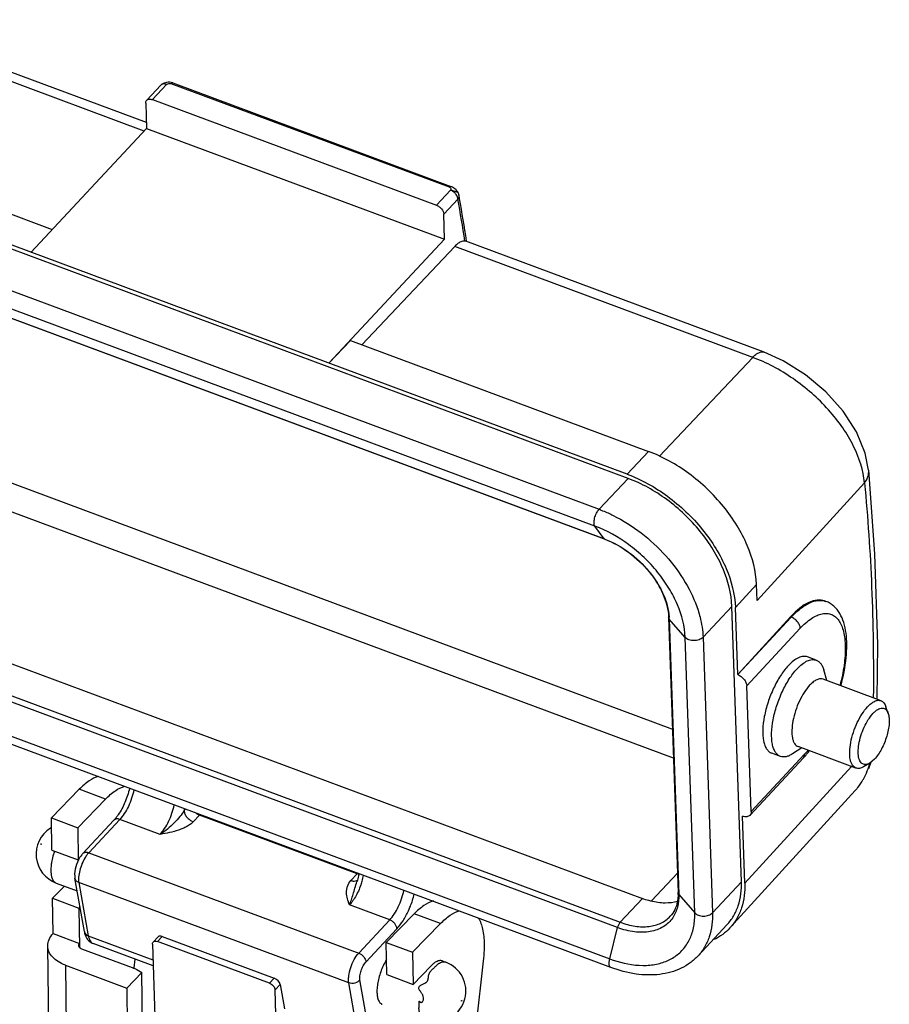
# Model space of a CAD drawing. Units: millimetres. Extents: x 1544 to 1989, y 588 to 903.
# Drawn here: x 1627 to 1661, y 669 to 708 of the extents above; entities that cross this region are included whole.
import ezdxf

# ---------------------------------------------------------------- set-up
doc = ezdxf.new("R2010")
doc.units = ezdxf.units.MM
doc.header["$LTSCALE"] = 65.395
doc.layers.get('0').update_dxf_attribs({"linetype": 'CONTINUOUS', "lineweight": 30})

msp = doc.modelspace()

# ---------------------------------------------------------------- linework, layer by layer
at = {"color": 7, "linetype": 'Continuous'}
for p, q in [((1632.044, 703.628), (1621.286, 707.63)), ((1631.96, 703.294), (1620.841, 707.431)), ((1632.057, 704.49), (1632.606, 705.079)), ((1632.831, 705.106), (1632.283, 704.517)), ((1643.844, 701.108), (1633.015, 705.138)), ((1633.075, 705.165), (1643.904, 701.136)), ((1632.283, 704.517), (1643.34, 700.403)), ((1632.018, 704.374), (1632.052, 703.393)), ((1628.385, 699.45), (1616.781, 703.767)), ((1627.551, 698.567), (1632.052, 703.393)), ((1632.052, 703.393), (1643.655, 699.076)), ((1650.797, 689.766), (1615.919, 702.743)), ((1650.758, 689.932), (1615.947, 702.884)), ((1614.793, 701.537), (1649.672, 688.56)), ((1643.933, 701.124), (1643.904, 701.136)), ((1643.967, 701.106), (1643.933, 701.124)), ((1649.507, 687.906), (1614.629, 700.884)), ((1643.34, 700.403), (1643.889, 700.992)), ((1644.17, 700.645), (1643.621, 700.056)), ((1614.995, 700.386), (1649.873, 687.409)), ((1649.895, 687.392), (1615.016, 700.37)), ((1643.655, 699.076), (1643.621, 700.056)), ((1639.154, 694.249), (1643.655, 699.076)), ((1644.048, 698.796), (1640.432, 694.967)), ((1655.651, 694.479), (1644.048, 698.796)), ((1644.482, 699), (1644.444, 699.008)), ((1656.096, 694.679), (1644.476, 699.002)), ((1644.509, 699.007), (1644.508, 699.017)), ((1644.512, 698.989), (1644.509, 699.007)), ((1639.154, 694.249), (1639.988, 695.132)), ((1639.988, 695.132), (1651.591, 690.815)), ((1652.006, 690.619), (1655.651, 694.479)), ((1620.646, 691.863), (1652.527, 680.001)), ((1652.565, 678.867), (1620.255, 690.889)), ((1650.758, 689.932), (1651.591, 690.815)), ((1660.168, 690.079), (1660.167, 690.082)), ((1649.672, 688.56), (1650.797, 689.766)), ((1660.003, 689.586), (1655.822, 685.015)), ((1649.873, 687.409), (1649.507, 687.906)), ((1649.895, 687.392), (1649.873, 687.409)), ((1616.48, 686.375), (1651.359, 673.398)), ((1615.62, 685.452), (1650.498, 672.475)), ((1655.801, 685.628), (1654.979, 684.73)), ((1655.822, 685.015), (1655.801, 685.628)), ((1650.393, 672.267), (1615.515, 685.244)), ((1658.502, 684.975), (1658.454, 684.993)), ((1654.843, 684.781), (1653.717, 683.575)), ((1655.211, 674.053), (1654.843, 684.781)), ((1655.068, 682.125), (1654.979, 684.73)), ((1652.377, 684.358), (1652.745, 673.63)), ((1652.406, 684.288), (1652.774, 673.56)), ((1653.025, 683.571), (1652.406, 684.288)), ((1655.068, 682.125), (1657.122, 684.37)), ((1655.068, 682.125), (1657.152, 684.359)), ((1657.152, 684.359), (1657.122, 684.37)), ((1615.207, 684.025), (1650.086, 671.048)), ((1657.504, 683.925), (1655.42, 681.691)), ((1650.132, 670.713), (1615.253, 683.69)), ((1653.393, 672.843), (1653.025, 683.571)), ((1653.717, 683.575), (1654.085, 672.846)), ((1658.127, 682.685), (1657.786, 682.812)), ((1658.537, 681.892), (1658.416, 682.307)), ((1660.648, 681.107), (1658.395, 681.945)), ((1655.589, 676.787), (1655.42, 681.691)), ((1660.929, 680.611), (1660.841, 680.871)), ((1657.56, 679.268), (1657.198, 679.033)), ((1659.671, 678.482), (1657.419, 679.32)), ((1655.54, 676.641), (1657.624, 678.876)), ((1655.589, 676.787), (1657.672, 679.021)), ((1656.732, 678.936), (1656.391, 679.063)), ((1660.395, 678.829), (1660.209, 678.674)), ((1655.347, 674.002), (1659.503, 678.545)), ((1660.209, 678.674), (1659.972, 678.534)), ((1660.179, 678.463), (1660.268, 678.723)), ((1628.348, 676.54), (1629.433, 677.655)), ((1630.456, 677.274), (1629.433, 677.655)), ((1630.456, 677.274), (1629.372, 676.159)), ((1659.645, 677.609), (1654.778, 672.269)), ((1633.514, 676.824), (1633.564, 676.878)), ((1628.366, 675.288), (1628.348, 676.54)), ((1628.348, 676.54), (1629.372, 676.159)), ((1631.008, 676.481), (1629.8, 675.185)), ((1632.578, 675.897), (1631.008, 676.481)), ((1634.109, 676.651), (1633.866, 676.39)), ((1640.252, 674.366), (1634.109, 676.651)), ((1655.347, 674.002), (1655.258, 676.608)), ((1629.372, 676.159), (1629.39, 674.907)), ((1629.574, 675.158), (1630.783, 676.454)), ((1628.366, 675.288), (1629.39, 674.907)), ((1629.8, 675.185), (1640.311, 671.274)), ((1629.39, 674.907), (1629.419, 674.937)), ((1629.629, 672.112), (1629.262, 674.188)), ((1640.009, 674.105), (1640.252, 674.366)), ((1651.716, 673.307), (1652.719, 674.395)), ((1628.392, 673.411), (1628.854, 673.885)), ((1628.533, 674.005), (1629.348, 673.702)), ((1629.414, 674.025), (1629.781, 671.949)), ((1639.925, 670.115), (1629.414, 674.025)), ((1640.24, 674.055), (1640.24, 674.055)), ((1654.085, 672.846), (1655.211, 674.053)), ((1652.774, 673.56), (1653.393, 672.843)), ((1628.412, 672.034), (1628.392, 673.411)), ((1628.392, 673.411), (1629.416, 673.03)), ((1629.459, 673.074), (1629.416, 673.03)), ((1629.416, 673.03), (1629.438, 671.499)), ((1641.52, 672.57), (1639.95, 673.154)), ((1650.498, 672.475), (1651.359, 673.398)), ((1641.385, 671.689), (1642.469, 672.804)), ((1643.493, 672.423), (1642.469, 672.804)), ((1640.311, 671.274), (1641.52, 672.57)), ((1643.493, 672.423), (1642.408, 671.308)), ((1650.086, 671.048), (1650.393, 672.267)), ((1653.525, 671.169), (1654.65, 672.376)), ((1628.412, 672.034), (1629.436, 671.653)), ((1629.781, 671.949), (1632.297, 671.013)), ((1632.306, 671.706), (1632.497, 671.91)), ((1632.656, 671.919), (1632.475, 671.726)), ((1632.656, 671.919), (1637.024, 670.294)), ((1641.801, 672.223), (1640.592, 670.927)), ((1628.296, 664.866), (1628.201, 671.557)), ((1632.305, 670.777), (1629.973, 671.644)), ((1632.277, 671.618), (1632.417, 667.45)), ((1636.843, 670.101), (1632.475, 671.726)), ((1641.402, 670.438), (1641.385, 671.689)), ((1641.385, 671.689), (1642.408, 671.308)), ((1629.516, 671.448), (1631.495, 670.712)), ((1642.408, 671.308), (1642.426, 670.057)), ((1628.89, 670.805), (1628.965, 665.539)), ((1628.89, 670.805), (1631.279, 669.916)), ((1631.588, 671.043), (1631.551, 670.706)), ((1642.426, 670.057), (1643.123, 670.773)), ((1643.567, 670.972), (1643.704, 670.921)), ((1645.169, 671.078), (1644.149, 661.918)), ((1631.279, 669.916), (1631.861, 670.515)), ((1631.894, 668.263), (1631.861, 670.515)), ((1641.402, 670.438), (1642.426, 670.057)), ((1636.843, 670.101), (1637.024, 670.294)), ((1637.257, 670.058), (1637.054, 669.84)), ((1637.257, 670.058), (1637.426, 669.105)), ((1640.293, 668.038), (1639.925, 670.115)), ((1640.728, 668.155), (1640.361, 670.232)), ((1631.279, 669.916), (1631.311, 667.664)), ((1637.195, 665.672), (1637.054, 669.84))]:
    msp.add_line(p, q, dxfattribs=at)
for points in [[(1632.946, 705.191), (1632.888, 705.191), (1632.833, 705.186), (1632.782, 705.176), (1632.733, 705.162), (1632.727, 705.16)], [(1633.075, 705.165), (1633.005, 705.184), (1632.946, 705.191)], [(1644.06, 701.039), (1644.03, 701.064), (1643.999, 701.086), (1643.967, 701.106)], [(1644.165, 700.922), (1644.16, 700.928), (1644.138, 700.958), (1644.114, 700.987), (1644.088, 701.014), (1644.06, 701.039)], [(1660.167, 690.082), (1660.035, 690.741), (1659.696, 691.574), (1659.178, 692.383), (1658.506, 693.136), (1657.714, 693.8), (1656.844, 694.341), (1656.096, 694.678)], [(1660.497, 681.163), (1660.519, 683.291), (1660.411, 686.83), (1660.168, 690.079)]]:
    msp.add_lwpolyline(points, dxfattribs=at)
for centre, radius, start, end in [((1643.703, 700.538), 0.491, 39.0945, 53.6906), ((1643.898, 700.747), 0.319, 10.4259, 33.3302), ((1591.668, 691.037), 53.374, 8.5878, 10.3699), ((1593.097, 691.445), 51.965, 10.2123, 10.3763), ((1590.213, 690.943), 54.892, 8.4583, 10.1934), ((1648.706, 684.272), 3.348, 69.154, 69.591), ((1650.369, 684.218), 2.039, 1.9736, 3.932), ((1654.718, 681.585), 3.973, 317.0057, 318.9767), ((1655.096, 681.424), 3.522, 317.004, 318.1898), ((1654.349, 681.907), 4.463, 318.9683, 321.7195), ((1654.866, 681.629), 3.831, 318.1974, 319.9443), ((1657.567, 679.363), 2.734, 340.5483, 343.9368), ((1657.496, 679.384), 2.808, 343.93, 345.2766), ((1657.872, 679.221), 2.396, 321.2318, 329.9181), ((1657.9, 679.198), 2.36, 317.6465, 320.5713), ((1657.894, 679.203), 2.368, 320.5704, 321.2218), ((1630.245, 677.694), 3.383, 345.0851, 346.2652), ((1629.23, 677.832), 2.078, 322.6502, 325.87), ((1633.154, 677.542), 1.305, 317.0012, 317.907), ((1628.952, 675.129), 1.2, 122.5596, 249.591), ((1628.947, 675.137), 1.191, 120.1056, 122.5617), ((1631.159, 674.307), 2.852, 160.6845, 163.2197), ((1630.849, 674.269), 1.394, 145.1452, 148.6334), ((1630.51, 674.45), 2.187, 170.6516, 172.375), ((1639.297, 675.256), 1.305, 317.0012, 317.907), ((1637.916, 674.838), 2.639, 343.2005, 348.2754), ((1640.161, 674.262), 0.179, 296.9188, 302.6206), ((1637.72, 674.894), 2.843, 341.465, 343.2657), ((1650.95, 673.568), 1.797, 359.7222, 1.9741), ((1639.046, 674.39), 3.523, 335.3724, 335.7941), ((1653.296, 673.62), 2.005, 317.062, 317.6473), ((1629.805, 672.143), 0.179, 190.0393, 200.813), ((1630.14, 672.093), 0.478, 227.3255, 249.5297), ((1643.285, 669.796), 1.2, 260.7331, 69.5893), ((1643.659, 670.342), 0.682, 122.6022, 125.7794), ((1651.678, 675.328), 4.567, 249.5871, 251.299)]:
    msp.add_arc(centre, radius, start, end, dxfattribs=at)
for centre, major_axis, ratio, start_param, end_param in [((1657.217, 681.612), (1.233, 3.382), 0.408236, -0.002618, 0.779972), ((1632.684, 671.759), (0.192, -0.146), 0.528383, 2.089989, 3.087826), ((1637.053, 670.134), (0.192, -0.146), 0.528383, 0.519193, 2.089989)]:
    msp.add_ellipse(centre, major_axis=major_axis, ratio=ratio, start_param=start_param, end_param=end_param, dxfattribs=at)
for points in [[(1632.605, 705.078), (1632.639, 705.114), (1632.681, 705.143), (1632.727, 705.16)], [(1632.641, 705.106), (1632.628, 705.099), (1632.616, 705.09), (1632.606, 705.079)], [(1644.098, 700.928), (1644.09, 700.93), (1644.083, 700.932), (1644.075, 700.933)], [(1644.212, 700.804), (1644.216, 700.782), (1644.216, 700.759), (1644.212, 700.737)], [(1629.702, 671.891), (1629.731, 671.835), (1629.77, 671.783), (1629.816, 671.741)], [(1629.401, 671.574), (1629.401, 671.562), (1629.403, 671.551), (1629.407, 671.54)], [(1643.428, 670.866), (1643.417, 670.859), (1643.406, 670.851), (1643.394, 670.843)]]:
    msp.add_open_spline(points, degree=3, dxfattribs=at)
for points, knots in [([(1632.831, 705.106), (1632.798, 705.118), (1632.734, 705.133), (1632.667, 705.12), (1632.641, 705.106)], [0, 0, 0, 0, 0.542893, 1, 1, 1, 1]), ([(1632.727, 705.16), (1632.727, 705.16), (1632.73, 705.159), (1632.73, 705.156), (1632.731, 705.154)], [0, 0, 0, 0, 0.121801, 1, 1, 1, 1]), ([(1632.731, 705.154), (1632.735, 705.151), (1632.746, 705.143), (1632.778, 705.126), (1632.809, 705.114), (1632.831, 705.106)], [0, 0, 0, 0, 0.134589, 0.351973, 1, 1, 1, 1]), ([(1632.831, 705.106), (1632.845, 705.12), (1632.885, 705.139), (1632.928, 705.146), (1632.951, 705.147)], [0, 0, 0, 0, 0.456789, 1, 1, 1, 1]), ([(1632.951, 705.147), (1632.957, 705.147), (1632.978, 705.147), (1633, 705.143), (1633.015, 705.138)], [0, 0, 0, 0, 0.265104, 1, 1, 1, 1]), ([(1633.075, 705.165), (1633.071, 705.167), (1633.047, 705.169), (1633.027, 705.151), (1633.015, 705.138)], [0, 0, 0, 0, 0.193633, 1, 1, 1, 1]), ([(1632.018, 704.374), (1632.017, 704.396), (1632.022, 704.438), (1632.044, 704.476), (1632.057, 704.49)], [0, 0, 0, 0, 0.52316, 1, 1, 1, 1]), ([(1632.057, 704.49), (1632.069, 704.503), (1632.099, 704.525), (1632.155, 704.539), (1632.218, 704.537), (1632.261, 704.525), (1632.283, 704.517)], [0, 0, 0, 0, 0.216509, 0.449956, 0.710994, 1, 1, 1, 1]), ([(1643.844, 701.108), (1643.849, 701.114), (1643.865, 701.129), (1643.89, 701.141), (1643.904, 701.136)], [0, 0, 0, 0, 0.327923, 1, 1, 1, 1]), ([(1643.844, 701.108), (1643.861, 701.101), (1643.889, 701.083), (1643.903, 701.05), (1643.904, 701.036)], [0, 0, 0, 0, 0.548464, 1, 1, 1, 1]), ([(1643.904, 701.036), (1643.904, 701.024), (1643.899, 701.008), (1643.891, 700.995), (1643.889, 700.992)], [0, 0, 0, 0, 0.736954, 1, 1, 1, 1]), ([(1643.945, 700.972), (1643.94, 700.973), (1643.921, 700.979), (1643.902, 700.985), (1643.889, 700.992)], [0, 0, 0, 0, 0.26156, 1, 1, 1, 1]), ([(1643.994, 700.934), (1643.986, 700.94), (1643.953, 700.963), (1643.917, 700.981), (1643.889, 700.992)], [0, 0, 0, 0, 0.258092, 1, 1, 1, 1]), ([(1644.075, 700.933), (1644.055, 700.942), (1644.01, 700.951), (1643.967, 700.965), (1643.945, 700.972)], [0, 0, 0, 0, 0.483353, 1, 1, 1, 1]), ([(1644.14, 700.759), (1644.137, 700.767), (1644.121, 700.798), (1644.101, 700.827), (1644.084, 700.848)], [0, 0, 0, 0, 0.242834, 1, 1, 1, 1]), ([(1644.125, 700.92), (1644.123, 700.921), (1644.114, 700.924), (1644.105, 700.927), (1644.098, 700.928)], [0, 0, 0, 0, 0.236188, 1, 1, 1, 1]), ([(1644.141, 700.915), (1644.14, 700.916), (1644.134, 700.917), (1644.129, 700.919), (1644.125, 700.92)], [0, 0, 0, 0, 0.225994, 1, 1, 1, 1]), ([(1644.17, 700.645), (1644.17, 700.654), (1644.166, 700.694), (1644.153, 700.732), (1644.14, 700.759)], [0, 0, 0, 0, 0.232779, 1, 1, 1, 1]), ([(1644.155, 700.923), (1644.154, 700.922), (1644.149, 700.92), (1644.145, 700.917), (1644.141, 700.915)], [0, 0, 0, 0, 0.203092, 1, 1, 1, 1]), ([(1644.165, 700.922), (1644.164, 700.923), (1644.16, 700.923), (1644.157, 700.923), (1644.155, 700.923)], [0, 0, 0, 0, 0.296664, 1, 1, 1, 1]), ([(1644.212, 700.737), (1644.21, 700.729), (1644.202, 700.696), (1644.185, 700.665), (1644.17, 700.645)], [0, 0, 0, 0, 0.241688, 1, 1, 1, 1]), ([(1643.34, 700.403), (1643.377, 700.389), (1643.45, 700.349), (1643.562, 700.242), (1643.619, 700.13), (1643.621, 700.056)], [0, 0, 0, 0, 0.257601, 0.525919, 1, 1, 1, 1]), ([(1644.322, 698.992), (1644.274, 698.976), (1644.174, 698.919), (1644.091, 698.842), (1644.048, 698.796)], [0, 0, 0, 0, 0.448403, 1, 1, 1, 1]), ([(1644.444, 699.008), (1644.434, 699.009), (1644.393, 699.011), (1644.352, 699.002), (1644.322, 698.992)], [0, 0, 0, 0, 0.234615, 1, 1, 1, 1]), ([(1655.651, 694.479), (1655.689, 694.519), (1655.762, 694.588), (1655.879, 694.662), (1655.992, 694.698), (1656.065, 694.69), (1656.096, 694.679)], [0, 0, 0, 0, 0.318828, 0.587099, 0.80844, 1, 1, 1, 1]), ([(1660.003, 689.586), (1659.962, 690.079), (1659.712, 690.838), (1659.163, 691.759), (1658.612, 692.453), (1657.961, 693.094), (1657.236, 693.661), (1656.465, 694.132), (1655.923, 694.378), (1655.651, 694.479)], [0, 0, 0, 0, 0.217005, 0.340073, 0.470156, 0.604488, 0.739827, 0.872783, 1, 1, 1, 1]), ([(1655.801, 685.628), (1655.783, 686.148), (1655.569, 686.955), (1655.053, 687.944), (1654.526, 688.685), (1653.894, 689.368), (1652.958, 690.154), (1652.151, 690.607), (1651.591, 690.815)], [0, 0, 0, 0, 0.222758, 0.347074, 0.477248, 0.610618, 0.744228, 1, 1, 1, 1]), ([(1650.758, 689.932), (1651.319, 689.723), (1652.128, 689.269), (1653.067, 688.481), (1653.701, 687.796), (1654.229, 687.053), (1654.746, 686.06), (1654.961, 685.252), (1654.979, 684.73)], [0, 0, 0, 0, 0.255772, 0.389382, 0.522752, 0.652926, 0.777242, 1, 1, 1, 1]), ([(1660.003, 689.586), (1660.061, 689.657), (1660.153, 689.813), (1660.176, 689.995), (1660.168, 690.079)], [0, 0, 0, 0, 0.520279, 1, 1, 1, 1]), ([(1654.843, 684.781), (1654.825, 685.281), (1654.62, 686.056), (1654.124, 687.007), (1653.618, 687.719), (1653.01, 688.375), (1652.11, 689.131), (1651.335, 689.566), (1650.797, 689.766)], [0, 0, 0, 0, 0.222758, 0.347074, 0.477248, 0.610618, 0.744228, 1, 1, 1, 1]), ([(1660.003, 689.586), (1660.136, 688.238), (1660.323, 685.458), (1660.361, 682.673), (1660.347, 681.242)], [0, 0, 0, 0, 0.486271, 1, 1, 1, 1]), ([(1649.507, 687.906), (1649.496, 687.922), (1649.479, 687.963), (1649.468, 688.067), (1649.492, 688.222), (1649.559, 688.403), (1649.63, 688.515), (1649.672, 688.56)], [0, 0, 0, 0, 0.080291, 0.183096, 0.444979, 0.738688, 1, 1, 1, 1]), ([(1649.672, 688.56), (1649.718, 688.542), (1649.905, 688.47), (1650.089, 688.387), (1650.224, 688.32)], [0, 0, 0, 0, 0.245933, 1, 1, 1, 1]), ([(1650.224, 688.32), (1650.606, 688.13), (1651.34, 687.664), (1652.29, 686.781), (1653.047, 685.763), (1653.401, 685.009), (1653.523, 684.63)], [0, 0, 0, 0, 0.252611, 0.511363, 0.764169, 1, 1, 1, 1]), ([(1653.025, 683.571), (1653.01, 684.006), (1652.831, 684.68), (1652.4, 685.507), (1651.96, 686.126), (1651.432, 686.697), (1650.649, 687.354), (1649.975, 687.732), (1649.507, 687.906)], [0, 0, 0, 0, 0.222754, 0.347072, 0.477248, 0.61062, 0.744232, 1, 1, 1, 1]), ([(1649.895, 687.392), (1650.225, 687.27), (1650.861, 686.911), (1651.52, 686.285), (1651.939, 685.698), (1652.24, 685.123), (1652.367, 684.657), (1652.377, 684.358)], [0, 0, 0, 0, 0.256959, 0.526023, 0.65714, 0.781597, 1, 1, 1, 1]), ([(1649.897, 687.4), (1650.225, 687.276), (1650.856, 686.919), (1651.512, 686.299), (1651.933, 685.718), (1652.245, 685.138), (1652.382, 684.665), (1652.403, 684.358)], [0, 0, 0, 0, 0.255259, 0.520878, 0.650929, 0.775467, 1, 1, 1, 1]), ([(1657.152, 684.359), (1657.266, 684.481), (1657.489, 684.692), (1657.844, 684.923), (1658.142, 685.016), (1658.358, 685.015), (1658.456, 684.992), (1658.502, 684.975)], [0, 0, 0, 0, 0.319231, 0.587322, 0.808165, 0.906171, 1, 1, 1, 1]), ([(1659.085, 681.69), (1659.182, 682.047), (1659.287, 682.577), (1659.325, 683.267), (1659.298, 683.728), (1659.213, 684.142), (1659.062, 684.505), (1658.866, 684.753), (1658.67, 684.9), (1658.56, 684.953), (1658.503, 684.974)], [0, 0, 0, 0, 0.307485, 0.447036, 0.574667, 0.690678, 0.797311, 0.899116, 0.949484, 1, 1, 1, 1]), ([(1653.523, 684.63), (1653.552, 684.541), (1653.652, 684.197), (1653.708, 683.839), (1653.717, 683.575)], [0, 0, 0, 0, 0.261888, 1, 1, 1, 1]), ([(1652.406, 684.288), (1652.402, 684.293), (1652.387, 684.314), (1652.378, 684.339), (1652.377, 684.358)], [0, 0, 0, 0, 0.266148, 1, 1, 1, 1]), ([(1657.504, 683.926), (1657.503, 683.969), (1657.478, 684.061), (1657.4, 684.186), (1657.289, 684.291), (1657.199, 684.342), (1657.152, 684.359)], [0, 0, 0, 0, 0.223007, 0.477179, 0.743942, 1, 1, 1, 1]), ([(1657.504, 683.925), (1657.637, 684.068), (1657.842, 684.257), (1658.145, 684.429), (1658.35, 684.5), (1658.545, 684.516), (1658.726, 684.475), (1658.884, 684.376), (1659.015, 684.226), (1659.118, 684.029), (1659.195, 683.789), (1659.242, 683.51), (1659.269, 683.072), (1659.223, 682.459), (1659.119, 681.963), (1659.05, 681.704)], [0, 0, 0, 0, 0.13375, 0.189518, 0.238364, 0.281791, 0.322315, 0.363193, 0.407587, 0.457809, 0.51511, 0.579956, 0.652189, 0.816252, 1, 1, 1, 1]), ([(1653.717, 683.575), (1653.677, 683.531), (1653.562, 683.465), (1653.367, 683.434), (1653.174, 683.463), (1653.062, 683.528), (1653.025, 683.571)], [0, 0, 0, 0, 0.235367, 0.506389, 0.773581, 1, 1, 1, 1]), ([(1657.786, 682.812), (1657.734, 682.831), (1657.611, 682.844), (1657.42, 682.783), (1657.223, 682.655), (1657.098, 682.537), (1657.035, 682.47)], [0, 0, 0, 0, 0.190824, 0.411899, 0.680477, 1, 1, 1, 1]), ([(1657.377, 682.343), (1657.44, 682.41), (1657.564, 682.528), (1657.761, 682.656), (1657.952, 682.717), (1658.075, 682.704), (1658.127, 682.685)], [0, 0, 0, 0, 0.319493, 0.588063, 0.809164, 1, 1, 1, 1]), ([(1658.127, 682.685), (1658.16, 682.672), (1658.225, 682.636), (1658.306, 682.551), (1658.372, 682.439), (1658.403, 682.353), (1658.416, 682.307)], [0, 0, 0, 0, 0.215551, 0.44687, 0.705925, 1, 1, 1, 1]), ([(1657.035, 682.47), (1656.923, 682.35), (1656.712, 682.067), (1656.451, 681.586), (1656.239, 681.052), (1656.096, 680.509), (1656.033, 680.003), (1656.051, 679.622), (1656.118, 679.373), (1656.186, 679.23), (1656.276, 679.123), (1656.352, 679.077), (1656.39, 679.063)], [0, 0, 0, 0, 0.131103, 0.279726, 0.435807, 0.58824, 0.726422, 0.841881, 0.889747, 0.931134, 0.967148, 1, 1, 1, 1]), ([(1656.732, 678.936), (1656.693, 678.95), (1656.618, 678.996), (1656.528, 679.103), (1656.459, 679.246), (1656.393, 679.494), (1656.375, 679.876), (1656.438, 680.382), (1656.58, 680.925), (1656.792, 681.459), (1657.054, 681.94), (1657.265, 682.223), (1657.377, 682.343)], [0, 0, 0, 0, 0.032849, 0.068853, 0.110228, 0.15808, 0.273522, 0.411698, 0.564144, 0.720248, 0.868888, 1, 1, 1, 1]), ([(1655.068, 682.125), (1655.115, 682.107), (1655.205, 682.057), (1655.316, 681.951), (1655.394, 681.827), (1655.419, 681.735), (1655.42, 681.691)], [0, 0, 0, 0, 0.256083, 0.522819, 0.776969, 1, 1, 1, 1]), ([(1658.395, 681.945), (1658.359, 681.958), (1658.273, 681.967), (1658.139, 681.924), (1658.001, 681.835), (1657.914, 681.753), (1657.87, 681.705)], [0, 0, 0, 0, 0.190802, 0.411918, 0.68062, 1, 1, 1, 1]), ([(1657.87, 681.705), (1657.792, 681.621), (1657.644, 681.423), (1657.461, 681.087), (1657.313, 680.713), (1657.213, 680.333), (1657.169, 679.978), (1657.181, 679.711), (1657.228, 679.537), (1657.276, 679.438), (1657.339, 679.362), (1657.392, 679.331), (1657.419, 679.32)], [0, 0, 0, 0, 0.131101, 0.27976, 0.435855, 0.588302, 0.726476, 0.841916, 0.889774, 0.931143, 0.967151, 1, 1, 1, 1]), ([(1660.123, 680.867), (1660.167, 680.915), (1660.254, 680.997), (1660.392, 681.086), (1660.525, 681.129), (1660.612, 681.12), (1660.648, 681.107)], [0, 0, 0, 0, 0.31938, 0.588082, 0.809198, 1, 1, 1, 1]), ([(1660.648, 681.107), (1660.692, 681.09), (1660.778, 681.022), (1660.823, 680.925), (1660.841, 680.871)], [0, 0, 0, 0, 0.450991, 1, 1, 1, 1]), ([(1659.671, 678.482), (1659.644, 678.492), (1659.591, 678.524), (1659.528, 678.599), (1659.48, 678.699), (1659.434, 678.873), (1659.421, 679.14), (1659.465, 679.495), (1659.565, 679.875), (1659.713, 680.249), (1659.897, 680.585), (1660.044, 680.783), (1660.123, 680.867)], [0, 0, 0, 0, 0.032849, 0.068857, 0.110226, 0.158084, 0.273524, 0.411698, 0.564145, 0.72024, 0.868899, 1, 1, 1, 1]), ([(1660.334, 680.607), (1660.364, 680.639), (1660.423, 680.697), (1660.539, 680.781), (1660.637, 680.819), (1660.697, 680.818)], [0, 0, 0, 0, 0.307252, 0.576121, 1, 1, 1, 1]), ([(1660.697, 680.818), (1660.722, 680.818), (1660.773, 680.809), (1660.841, 680.766), (1660.894, 680.697), (1660.919, 680.641), (1660.929, 680.61)], [0, 0, 0, 0, 0.226672, 0.454351, 0.706856, 1, 1, 1, 1]), ([(1660.006, 678.62), (1659.981, 678.623), (1659.932, 678.638), (1659.87, 678.689), (1659.821, 678.764), (1659.771, 678.901), (1659.75, 679.121), (1659.779, 679.42), (1659.859, 679.746), (1659.982, 680.07), (1660.139, 680.362), (1660.266, 680.534), (1660.334, 680.607)], [0, 0, 0, 0, 0.033101, 0.067523, 0.106429, 0.151697, 0.263269, 0.400336, 0.554258, 0.713532, 0.865873, 1, 1, 1, 1]), ([(1660.929, 680.61), (1660.948, 680.554), (1660.971, 680.424), (1660.97, 680.122), (1660.883, 679.706), (1660.719, 679.302), (1660.544, 679.01), (1660.446, 678.884), (1660.395, 678.829)], [0, 0, 0, 0, 0.093002, 0.204877, 0.469704, 0.751325, 0.882756, 1, 1, 1, 1]), ([(1657.198, 679.033), (1657.158, 679.006), (1657.078, 678.962), (1656.955, 678.92), (1656.838, 678.909), (1656.765, 678.924), (1656.732, 678.936)], [0, 0, 0, 0, 0.294161, 0.553192, 0.78443, 1, 1, 1, 1]), ([(1657.624, 678.876), (1657.641, 678.894), (1657.667, 678.941), (1657.673, 678.994), (1657.672, 679.021)], [0, 0, 0, 0, 0.47685, 1, 1, 1, 1]), ([(1659.972, 678.534), (1659.922, 678.505), (1659.825, 678.461), (1659.715, 678.466), (1659.671, 678.482)], [0, 0, 0, 0, 0.549109, 1, 1, 1, 1]), ([(1659.945, 678.019), (1659.965, 678.053), (1660.042, 678.193), (1660.105, 678.34), (1660.145, 678.453)], [0, 0, 0, 0, 0.247326, 1, 1, 1, 1]), ([(1660.209, 678.674), (1660.191, 678.664), (1660.129, 678.631), (1660.056, 678.614), (1660.006, 678.62)], [0, 0, 0, 0, 0.286219, 1, 1, 1, 1]), ([(1630.18, 678.157), (1630.05, 678.121), (1629.777, 677.977), (1629.55, 677.775), (1629.433, 677.655)], [0, 0, 0, 0, 0.445952, 1, 1, 1, 1]), ([(1630.456, 677.274), (1630.573, 677.394), (1630.801, 677.596), (1631.074, 677.74), (1631.204, 677.776)], [0, 0, 0, 0, 0.554047, 1, 1, 1, 1]), ([(1631.386, 677.69), (1631.343, 677.504), (1631.226, 677.149), (1631.052, 676.817), (1630.95, 676.667)], [0, 0, 0, 0, 0.512345, 1, 1, 1, 1]), ([(1631.559, 677.629), (1631.536, 677.519), (1631.475, 677.301), (1631.35, 676.992), (1631.196, 676.714), (1631.073, 676.551), (1631.008, 676.481)], [0, 0, 0, 0, 0.260762, 0.525883, 0.777653, 1, 1, 1, 1]), ([(1632.578, 675.897), (1632.643, 675.967), (1632.766, 676.13), (1632.92, 676.408), (1633.045, 676.717), (1633.106, 676.935), (1633.128, 677.045)], [0, 0, 0, 0, 0.222347, 0.474117, 0.739238, 1, 1, 1, 1]), ([(1630.882, 676.572), (1630.874, 676.561), (1630.842, 676.521), (1630.808, 676.482), (1630.783, 676.454)], [0, 0, 0, 0, 0.263202, 1, 1, 1, 1]), ([(1631.008, 676.481), (1630.987, 676.489), (1630.944, 676.501), (1630.881, 676.503), (1630.825, 676.488), (1630.794, 676.467), (1630.783, 676.454)], [0, 0, 0, 0, 0.288985, 0.549998, 0.783469, 1, 1, 1, 1]), ([(1633.514, 676.824), (1633.467, 676.743), (1633.344, 676.58), (1633.126, 676.341), (1632.872, 676.102), (1632.68, 675.959), (1632.578, 675.897)], [0, 0, 0, 0, 0.211126, 0.459796, 0.730626, 1, 1, 1, 1]), ([(1633.514, 676.824), (1633.515, 676.78), (1633.54, 676.688), (1633.618, 676.564), (1633.729, 676.458), (1633.819, 676.408), (1633.866, 676.39)], [0, 0, 0, 0, 0.223007, 0.477178, 0.743941, 1, 1, 1, 1]), ([(1634.109, 676.651), (1634.098, 676.656), (1634.052, 676.675), (1634.008, 676.701), (1633.977, 676.724)], [0, 0, 0, 0, 0.240819, 1, 1, 1, 1]), ([(1655.54, 676.641), (1655.525, 676.625), (1655.487, 676.598), (1655.417, 676.58), (1655.338, 676.583), (1655.285, 676.597), (1655.258, 676.608)], [0, 0, 0, 0, 0.216509, 0.449956, 0.710994, 1, 1, 1, 1]), ([(1655.589, 676.787), (1655.59, 676.76), (1655.584, 676.707), (1655.557, 676.659), (1655.54, 676.641)], [0, 0, 0, 0, 0.52316, 1, 1, 1, 1]), ([(1633.866, 676.39), (1633.835, 676.351), (1633.753, 676.283), (1633.614, 676.2), (1633.46, 676.128), (1633.238, 676.041), (1632.941, 675.968), (1632.7, 675.92), (1632.578, 675.897)], [0, 0, 0, 0, 0.107238, 0.224286, 0.346628, 0.472854, 0.7343, 1, 1, 1, 1]), ([(1628.428, 675.13), (1628.42, 675.103), (1628.39, 674.996), (1628.365, 674.887), (1628.352, 674.805)], [0, 0, 0, 0, 0.256576, 1, 1, 1, 1]), ([(1629.574, 675.158), (1629.557, 675.14), (1629.491, 675.062), (1629.436, 674.974), (1629.401, 674.904)], [0, 0, 0, 0, 0.236966, 1, 1, 1, 1]), ([(1629.658, 674.995), (1629.611, 674.918), (1629.53, 674.755), (1629.445, 674.5), (1629.401, 674.254), (1629.402, 674.095), (1629.414, 674.025)], [0, 0, 0, 0, 0.265444, 0.537933, 0.79045, 1, 1, 1, 1]), ([(1629.574, 675.158), (1629.586, 675.171), (1629.616, 675.192), (1629.672, 675.207), (1629.735, 675.205), (1629.778, 675.193), (1629.8, 675.185)], [0, 0, 0, 0, 0.216531, 0.450002, 0.711015, 1, 1, 1, 1]), ([(1629.8, 675.185), (1629.791, 675.176), (1629.758, 675.138), (1629.727, 675.098), (1629.705, 675.066)], [0, 0, 0, 0, 0.236256, 1, 1, 1, 1]), ([(1628.342, 674.74), (1628.329, 674.637), (1628.317, 674.451), (1628.345, 674.263), (1628.375, 674.186)], [0, 0, 0, 0, 0.557652, 1, 1, 1, 1]), ([(1629.401, 674.904), (1629.343, 674.79), (1629.26, 674.556), (1629.241, 674.304), (1629.262, 674.188)], [0, 0, 0, 0, 0.521085, 1, 1, 1, 1]), ([(1628.375, 674.186), (1628.391, 674.144), (1628.429, 674.07), (1628.498, 674.018), (1628.533, 674.005)], [0, 0, 0, 0, 0.544247, 1, 1, 1, 1]), ([(1629.414, 674.025), (1629.376, 674.04), (1629.307, 674.08), (1629.268, 674.153), (1629.262, 674.188)], [0, 0, 0, 0, 0.529459, 1, 1, 1, 1]), ([(1640.328, 674.363), (1640.322, 674.338), (1640.296, 674.234), (1640.266, 674.131), (1640.24, 674.055)], [0, 0, 0, 0, 0.245452, 1, 1, 1, 1]), ([(1640.324, 674.346), (1640.318, 674.347), (1640.294, 674.352), (1640.27, 674.359), (1640.252, 674.366)], [0, 0, 0, 0, 0.243297, 1, 1, 1, 1]), ([(1639.95, 673.154), (1639.923, 673.232), (1639.873, 673.389), (1639.829, 673.592), (1639.843, 673.756), (1639.879, 673.922), (1639.943, 674.045), (1640.009, 674.105)], [0, 0, 0, 0, 0.247031, 0.490188, 0.611641, 0.735057, 1, 1, 1, 1]), ([(1639.95, 673.154), (1639.978, 673.217), (1640.031, 673.354), (1640.1, 673.573), (1640.166, 673.81), (1640.212, 673.973), (1640.239, 674.055)], [0, 0, 0, 0, 0.219293, 0.464221, 0.726765, 1, 1, 1, 1]), ([(1640.415, 673.99), (1640.361, 673.828), (1640.261, 673.597), (1640.092, 673.324), (1639.998, 673.206), (1639.95, 673.154)], [0, 0, 0, 0, 0.532175, 0.778851, 1, 1, 1, 1]), ([(1640.009, 674.105), (1640.048, 674.09), (1640.126, 674.072), (1640.209, 674.085), (1640.242, 674.102)], [0, 0, 0, 0, 0.522173, 1, 1, 1, 1]), ([(1654.65, 672.376), (1654.747, 672.479), (1654.92, 672.713), (1655.168, 673.267), (1655.222, 673.738), (1655.211, 674.053)], [0, 0, 0, 0, 0.235631, 0.477761, 1, 1, 1, 1]), ([(1655.347, 674.002), (1655.358, 673.678), (1655.304, 673.192), (1655.053, 672.62), (1654.876, 672.377), (1654.778, 672.269)], [0, 0, 0, 0, 0.522208, 0.764429, 1, 1, 1, 1]), ([(1641.52, 672.57), (1641.585, 672.64), (1641.707, 672.803), (1641.861, 673.081), (1641.987, 673.391), (1642.047, 673.608), (1642.07, 673.718)], [0, 0, 0, 0, 0.222347, 0.474117, 0.739238, 1, 1, 1, 1]), ([(1642.259, 672.945), (1642.282, 672.996), (1642.367, 673.198), (1642.435, 673.408), (1642.473, 673.568)], [0, 0, 0, 0, 0.25092, 1, 1, 1, 1]), ([(1652.774, 673.56), (1652.78, 673.395), (1652.752, 673.076), (1652.624, 672.78), (1652.539, 672.655)], [0, 0, 0, 0, 0.521854, 1, 1, 1, 1]), ([(1652.746, 673.559), (1652.746, 673.535), (1652.744, 673.442), (1652.733, 673.349), (1652.721, 673.281)], [0, 0, 0, 0, 0.258553, 1, 1, 1, 1]), ([(1652.745, 673.63), (1652.745, 673.624), (1652.749, 673.598), (1652.762, 673.575), (1652.774, 673.56)], [0, 0, 0, 0, 0.240621, 1, 1, 1, 1]), ([(1643.217, 673.306), (1643.087, 673.27), (1642.814, 673.126), (1642.586, 672.924), (1642.469, 672.804)], [0, 0, 0, 0, 0.445952, 1, 1, 1, 1]), ([(1651.686, 673.297), (1651.659, 673.303), (1651.548, 673.333), (1651.439, 673.368), (1651.359, 673.398)], [0, 0, 0, 0, 0.245668, 1, 1, 1, 1]), ([(1652.735, 673.289), (1652.575, 673.242), (1652.219, 673.201), (1651.867, 673.252), (1651.686, 673.297)], [0, 0, 0, 0, 0.472453, 1, 1, 1, 1]), ([(1652.721, 673.281), (1652.701, 673.171), (1652.636, 672.964), (1652.514, 672.783), (1652.444, 672.708)], [0, 0, 0, 0, 0.519002, 1, 1, 1, 1]), ([(1641.801, 672.223), (1641.89, 672.318), (1642.056, 672.543), (1642.187, 672.788), (1642.248, 672.922)], [0, 0, 0, 0, 0.468256, 1, 1, 1, 1]), ([(1643.493, 672.423), (1643.61, 672.544), (1643.837, 672.746), (1644.111, 672.889), (1644.241, 672.926)], [0, 0, 0, 0, 0.554047, 1, 1, 1, 1]), ([(1652.539, 672.655), (1652.491, 672.585), (1652.38, 672.453), (1652.1, 672.238), (1651.646, 672.078), (1651.027, 672.078), (1650.606, 672.188), (1650.393, 672.267)], [0, 0, 0, 0, 0.108784, 0.218366, 0.449178, 0.708485, 1, 1, 1, 1]), ([(1650.498, 672.475), (1650.685, 672.406), (1651.054, 672.306), (1651.6, 672.287), (1652.082, 672.413), (1652.342, 672.599), (1652.444, 672.708)], [0, 0, 0, 0, 0.289325, 0.549872, 0.783373, 1, 1, 1, 1]), ([(1653.383, 672.503), (1653.386, 672.53), (1653.395, 672.644), (1653.396, 672.758), (1653.393, 672.843)], [0, 0, 0, 0, 0.245535, 1, 1, 1, 1]), ([(1653.393, 672.843), (1653.43, 672.8), (1653.543, 672.734), (1653.735, 672.706), (1653.93, 672.737), (1654.045, 672.803), (1654.085, 672.846)], [0, 0, 0, 0, 0.226419, 0.493611, 0.764633, 1, 1, 1, 1]), ([(1654.085, 672.846), (1654.096, 672.532), (1654.043, 672.061), (1653.795, 671.507), (1653.622, 671.274), (1653.526, 671.17)], [0, 0, 0, 0, 0.522231, 0.764368, 1, 1, 1, 1]), ([(1641.801, 672.223), (1641.798, 672.297), (1641.742, 672.409), (1641.629, 672.515), (1641.557, 672.556), (1641.52, 672.57)], [0, 0, 0, 0, 0.47408, 0.742424, 1, 1, 1, 1]), ([(1644.967, 672.64), (1645.049, 672.511), (1645.165, 672.176), (1645.195, 671.829), (1645.198, 671.636)], [0, 0, 0, 0, 0.442021, 1, 1, 1, 1]), ([(1650.214, 671.002), (1650.589, 670.875), (1651.164, 670.76), (1651.901, 670.826), (1652.378, 670.979), (1652.78, 671.235), (1653.092, 671.587), (1653.302, 672.019), (1653.367, 672.338), (1653.383, 672.503)], [0, 0, 0, 0, 0.289664, 0.418937, 0.538899, 0.652521, 0.76414, 0.87855, 1, 1, 1, 1]), ([(1650.393, 672.267), (1650.403, 672.307), (1650.431, 672.381), (1650.473, 672.448), (1650.498, 672.475)], [0, 0, 0, 0, 0.5293, 1, 1, 1, 1]), ([(1628.201, 671.556), (1628.2, 671.641), (1628.24, 671.82), (1628.347, 671.967), (1628.412, 672.034)], [0, 0, 0, 0, 0.474967, 1, 1, 1, 1]), ([(1629.629, 672.112), (1629.632, 672.093), (1629.648, 672.016), (1629.675, 671.942), (1629.702, 671.891)], [0, 0, 0, 0, 0.253985, 1, 1, 1, 1]), ([(1629.638, 672.08), (1629.649, 672.051), (1629.689, 671.995), (1629.749, 671.961), (1629.781, 671.949)], [0, 0, 0, 0, 0.473341, 1, 1, 1, 1]), ([(1629.781, 671.949), (1629.788, 671.912), (1629.805, 671.842), (1629.846, 671.751), (1629.902, 671.682), (1629.949, 671.653), (1629.973, 671.644)], [0, 0, 0, 0, 0.304808, 0.567679, 0.794475, 1, 1, 1, 1]), ([(1654.764, 672.254), (1654.678, 672.162), (1654.488, 671.993), (1654.27, 671.862), (1654.155, 671.805)], [0, 0, 0, 0, 0.495089, 1, 1, 1, 1]), ([(1628.89, 670.805), (1628.791, 670.842), (1628.61, 670.929), (1628.386, 671.107), (1628.239, 671.319), (1628.202, 671.48), (1628.201, 671.556)], [0, 0, 0, 0, 0.293238, 0.555306, 0.787163, 1, 1, 1, 1]), ([(1629.436, 671.653), (1629.425, 671.642), (1629.407, 671.618), (1629.401, 671.588), (1629.401, 671.574)], [0, 0, 0, 0, 0.524584, 1, 1, 1, 1]), ([(1629.407, 671.54), (1629.409, 671.535), (1629.419, 671.516), (1629.434, 671.499), (1629.446, 671.488)], [0, 0, 0, 0, 0.234783, 1, 1, 1, 1]), ([(1632.277, 671.618), (1632.276, 671.634), (1632.28, 671.666), (1632.296, 671.695), (1632.306, 671.706)], [0, 0, 0, 0, 0.523125, 1, 1, 1, 1]), ([(1632.306, 671.706), (1632.324, 671.725), (1632.384, 671.75), (1632.444, 671.737), (1632.475, 671.726)], [0, 0, 0, 0, 0.447893, 1, 1, 1, 1]), ([(1645.198, 671.636), (1645.198, 671.591), (1645.197, 671.405), (1645.184, 671.219), (1645.169, 671.078)], [0, 0, 0, 0, 0.238607, 1, 1, 1, 1]), ([(1629.446, 671.488), (1629.451, 671.484), (1629.472, 671.468), (1629.496, 671.456), (1629.516, 671.448)], [0, 0, 0, 0, 0.234957, 1, 1, 1, 1]), ([(1639.925, 670.115), (1639.918, 670.156), (1639.912, 670.248), (1639.926, 670.45), (1639.991, 670.719), (1640.121, 671.02), (1640.242, 671.201), (1640.311, 671.274)], [0, 0, 0, 0, 0.101488, 0.218933, 0.484916, 0.759222, 1, 1, 1, 1]), ([(1640.311, 671.274), (1640.348, 671.26), (1640.421, 671.219), (1640.533, 671.113), (1640.59, 671.001), (1640.592, 670.927)], [0, 0, 0, 0, 0.257576, 0.52592, 1, 1, 1, 1]), ([(1653.526, 671.17), (1653.432, 671.07), (1653.225, 670.886), (1652.74, 670.598), (1652.018, 670.4), (1651.076, 670.427), (1650.447, 670.596), (1650.132, 670.713)], [0, 0, 0, 0, 0.113201, 0.227753, 0.46516, 0.721478, 1, 1, 1, 1]), ([(1640.361, 670.232), (1640.351, 670.285), (1640.356, 670.409), (1640.401, 670.594), (1640.478, 670.775), (1640.551, 670.883), (1640.592, 670.927)], [0, 0, 0, 0, 0.218494, 0.484621, 0.759075, 1, 1, 1, 1]), ([(1641.393, 671.024), (1641.379, 671), (1641.323, 670.903), (1641.274, 670.801), (1641.24, 670.723)], [0, 0, 0, 0, 0.24321, 1, 1, 1, 1]), ([(1643.28, 670.735), (1643.249, 670.705), (1643.186, 670.642), (1643.12, 670.58), (1643.09, 670.543)], [0, 0, 0, 0, 0.477131, 1, 1, 1, 1]), ([(1643.261, 670.895), (1643.249, 670.887), (1643.2, 670.85), (1643.156, 670.807), (1643.123, 670.773)], [0, 0, 0, 0, 0.232973, 1, 1, 1, 1]), ([(1643.394, 670.843), (1643.385, 670.835), (1643.346, 670.8), (1643.308, 670.764), (1643.28, 670.735)], [0, 0, 0, 0, 0.229231, 1, 1, 1, 1]), ([(1643.568, 670.972), (1643.548, 670.979), (1643.505, 670.988), (1643.407, 670.979), (1643.337, 670.945), (1643.292, 670.917)], [0, 0, 0, 0, 0.216736, 0.449217, 1, 1, 1, 1]), ([(1643.428, 670.866), (1643.473, 670.895), (1643.544, 670.929), (1643.641, 670.937), (1643.684, 670.929), (1643.704, 670.921)], [0, 0, 0, 0, 0.550836, 0.783278, 1, 1, 1, 1]), ([(1650.132, 670.713), (1650.114, 670.72), (1650.09, 670.745), (1650.073, 670.787), (1650.061, 670.846), (1650.062, 670.935), (1650.076, 671.009), (1650.086, 671.048)], [0, 0, 0, 0, 0.159923, 0.260217, 0.377743, 0.662992, 1, 1, 1, 1]), ([(1631.495, 670.712), (1631.529, 670.699), (1631.658, 670.647), (1631.78, 670.577), (1631.861, 670.515)], [0, 0, 0, 0, 0.263288, 1, 1, 1, 1]), ([(1641.24, 670.723), (1641.173, 670.569), (1641.093, 670.332), (1641.034, 670.018), (1641.017, 669.803), (1641.027, 669.615), (1641.064, 669.46), (1641.129, 669.343), (1641.195, 669.294), (1641.229, 669.281)], [0, 0, 0, 0, 0.327272, 0.481518, 0.622021, 0.744572, 0.846878, 0.929861, 1, 1, 1, 1]), ([(1643.09, 670.543), (1643.076, 670.525), (1643.049, 670.486), (1643.025, 670.42), (1643.015, 670.35), (1643.01, 670.278), (1642.995, 670.204), (1642.939, 670.116), (1642.865, 670.077), (1642.816, 670.063)], [0, 0, 0, 0, 0.119757, 0.238042, 0.356748, 0.477644, 0.605145, 0.737694, 1, 1, 1, 1]), ([(1636.843, 670.101), (1636.9, 670.079), (1636.997, 670.007), (1637.053, 669.895), (1637.054, 669.84)], [0, 0, 0, 0, 0.523722, 1, 1, 1, 1]), ([(1640.361, 670.232), (1640.315, 670.17), (1640.168, 670.084), (1640, 670.087), (1639.925, 670.115)], [0, 0, 0, 0, 0.490168, 1, 1, 1, 1]), ([(1642.816, 670.063), (1642.784, 670.051), (1642.722, 670.024), (1642.647, 669.966), (1642.64, 669.892), (1642.665, 669.844), (1642.698, 669.804), (1642.719, 669.777), (1642.73, 669.764)], [0, 0, 0, 0, 0.248672, 0.49754, 0.625418, 0.751259, 0.875587, 1, 1, 1, 1]), ([(1642.675, 669.4), (1642.678, 669.396), (1642.684, 669.388), (1642.691, 669.37), (1642.71, 669.364), (1642.725, 669.356), (1642.741, 669.354), (1642.761, 669.357), (1642.782, 669.367), (1642.805, 669.389), (1642.825, 669.427), (1642.835, 669.479), (1642.834, 669.553), (1642.819, 669.609), (1642.804, 669.644)], [0, 0, 0, 0, 0.033817, 0.068127, 0.131181, 0.162322, 0.191718, 0.247281, 0.301392, 0.356216, 0.471993, 0.597497, 0.729688, 1, 1, 1, 1]), ([(1642.804, 669.644), (1642.799, 669.655), (1642.778, 669.697), (1642.752, 669.736), (1642.73, 669.764)], [0, 0, 0, 0, 0.253378, 1, 1, 1, 1]), ([(1642.873, 668.669), (1642.862, 668.673), (1642.84, 668.684), (1642.809, 668.703), (1642.782, 668.726), (1642.761, 668.754), (1642.741, 668.787), (1642.72, 668.815), (1642.707, 668.841), (1642.702, 668.861), (1642.698, 668.882), (1642.692, 668.904), (1642.685, 668.927), (1642.68, 668.951), (1642.676, 668.976), (1642.67, 669.002), (1642.665, 669.024), (1642.667, 669.041), (1642.67, 669.053), (1642.672, 669.067), (1642.668, 669.082), (1642.661, 669.097), (1642.652, 669.111), (1642.652, 669.127), (1642.66, 669.139), (1642.661, 669.154), (1642.659, 669.174), (1642.659, 669.2), (1642.661, 669.243), (1642.664, 669.297), (1642.668, 669.341), (1642.671, 669.363)], [0, 0, 0, 0, 0.046378, 0.094276, 0.139499, 0.182102, 0.229895, 0.288041, 0.316484, 0.342051, 0.368548, 0.397926, 0.428893, 0.460633, 0.493157, 0.527928, 0.562603, 0.578734, 0.594723, 0.611515, 0.630943, 0.653476, 0.676178, 0.693736, 0.710919, 0.729316, 0.749507, 0.789514, 0.829904, 0.913577, 1, 1, 1, 1]), ([(1642.671, 669.363), (1642.67, 669.367), (1642.67, 669.374), (1642.666, 669.381), (1642.664, 669.387), (1642.669, 669.392), (1642.668, 669.397), (1642.669, 669.404), (1642.674, 669.401), (1642.675, 669.4)], [0, 0, 0, 0, 0.259331, 0.405269, 0.519829, 0.631229, 0.770366, 0.867787, 1, 1, 1, 1])]:
    msp.add_open_spline(points, degree=3, knots=knots, dxfattribs=at)
at = {"color": 6, "linetype": 'Continuous'}
for points, knots in [([(1627.95, 675.524), (1627.949, 675.526), (1627.946, 675.531), (1627.937, 675.529), (1627.931, 675.521), (1627.929, 675.514), (1627.928, 675.51)], [0, 0, 0, 0, 0.212343, 0.405661, 0.690889, 1, 1, 1, 1]), ([(1627.95, 675.524), (1627.948, 675.519), (1627.943, 675.512), (1627.938, 675.503), (1627.927, 675.501), (1627.929, 675.508), (1627.928, 675.51)], [0, 0, 0, 0, 0.392003, 0.65649, 0.800143, 1, 1, 1, 1]), ([(1644.309, 669.415), (1644.31, 669.419), (1644.313, 669.426), (1644.317, 669.434), (1644.326, 669.437), (1644.329, 669.432), (1644.33, 669.43)], [0, 0, 0, 0, 0.315679, 0.606496, 0.795347, 1, 1, 1, 1]), ([(1644.33, 669.43), (1644.328, 669.425), (1644.324, 669.417), (1644.319, 669.408), (1644.308, 669.407), (1644.31, 669.413), (1644.309, 669.415)], [0, 0, 0, 0, 0.402548, 0.666353, 0.804852, 1, 1, 1, 1])]:
    msp.add_open_spline(points, degree=3, knots=knots, dxfattribs=at)

doc.saveas('drawing.dxf')
